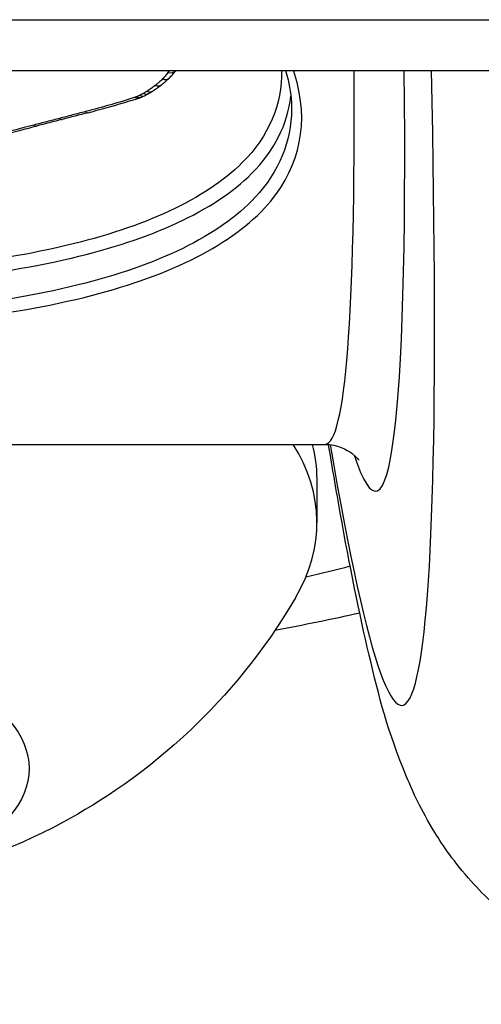
# Model space of a CAD drawing. Units: millimetres. Extents: x 1303 to 10298, y 6151 to 13415.
# Drawn here: x 3842 to 3846, y 8060 to 8070 of the extents above; entities that cross this region are included whole.
import ezdxf

# ---------------------------------------------------------------- set-up
doc = ezdxf.new("R2010")
doc.units = ezdxf.units.MM
doc.layers.add('SW_Toestellen', color=2, linetype='Continuous')

msp = doc.modelspace()

# ---------------------------------------------------------------- linework, layer by layer
at = {"layer": 'SW_Toestellen'}
for p, q in [((3497.709, 8069.6181), (4176.9768, 8069.6181)), ((3497.709, 8069.1181), (4176.9768, 8069.1181)), ((3834.1039, 8065.4277), (3844.759, 8065.4277)), ((3844.6814, 8064.6527), (3844.6814, 8065.0857))]:
    msp.add_line(p, q, dxfattribs=at)
msp.add_arc((3837.3429, 8070.6181), 23, 202.90349, 337.09651, dxfattribs=at)
for centre, major_axis, ratio, start_param, end_param in [((3843.2103, 8069.1804), (0.0821, -0.0571), 0.796198, 5.218116, 6.200947), ((3842.8875, 8089.6277), (1.8752, -24.1999), 0.044382, 6.279746, 6.839281), ((3843.4123, 8090.6181), (2.1078, -27.7661), 0.043494, 5.846007, 6.965037), ((3843.3856, 8089.6654), (-1.875, 24.6999), 0.043494, 2.968497, 3.726611), ((3842.0521, 8069.5895), (1.3541, -0.206), 0.62874, 5.743899, 5.849423), ((3843.1556, 8069.1155), (0.0707, -0.0707), 0.753566, 5.35827, 6.283185), ((3842.9693, 8068.9766), (0.0497, -0.0868), 0.636576, 5.551101, 6.283185), ((3842.3656, 8069.3271), (0.9208, -0.0767), 0.618032, 5.4904, 5.551353), ((3843.0045, 8068.9977), (0.0531, -0.0847), 0.660432, 5.523832, 6.283185), ((3842.0385, 8069.5152), (1.3608, -0.1162), 0.601807, 5.566758, 5.608589), ((3841.92, 8069.605), (1.5145, -0.1624), 0.608266, 5.624871, 5.719515), ((3843.0862, 8069.0546), (0.0613, -0.079), 0.708669, 5.452773, 6.283185), ((3842.8891, 8068.9382), (0.0301, -0.0954), 0.450236, 5.671384, 6.282719), ((3842.9077, 8068.9452), (0.0411, -0.0912), 0.56596, 5.611073, 6.283185), ((3842.8125, 8069.0337), (0.2545, -0.0354), 0.791168, 5.251572, 5.383091), ((3842.9333, 8068.9574), (0.0448, -0.0894), 0.59821, 5.586557, 6.283185), ((3842.4483, 8069.2639), (0.8021, -0.0558), 0.61684, 5.428411, 5.476016), ((3864.4374, 8070.0431), (53.5766, 12.1304), 0.070424, 1.978239, 1.983465), ((3842.3977, 8068.7973), (0.025, -0.0968), 0.395221, 5.703815, 6.283185), ((3842.3977, 8068.7973), (0.025, -0.0968), 0.395221, 0, 0.000142), ((3864.1965, 8070.6944), (53.2984, 12.3455), 0.059137, 1.983145, 1.988393), ((3842.1426, 8068.7313), (0.0251, -0.0968), 0.400011, 5.708503, 6.283185), ((3841.8881, 8068.6653), (0.0251, -0.0968), 0.404814, 5.713247, 6.283185), ((3839.4314, 8064.6527), (5.25, 0), 0.5, 5.997747, 6.582882), ((3839.4314, 8065.0857), (5.25, 0), 0.5, 0, 0.130645), ((3839.853, 8069.1293), (-11.042, 0.0559), 0.499976, 2.014932, 2.059073)]:
    msp.add_ellipse(centre, major_axis=major_axis, ratio=ratio, start_param=start_param, end_param=end_param, dxfattribs=at)
msp.add_ellipse((3839.4314, 8062.2278), major_axis=(2.4094, 0), ratio=0.5, dxfattribs=at)
for points, knots in [([(3839.3425, 8066.5613), (3840.4252, 8066.5613), (3841.5054, 8066.6615), (3843.1764, 8067.0739), (3843.8022, 8067.3688), (3844.4867, 8068.1067), (3844.5997, 8068.5305), (3844.4776, 8069.0279), (3844.4644, 8069.0729), (3844.4491, 8069.1182)], [-1.6265444, -1.6265444, -1.6265444, -1.6265444, -1.3017245, -1.3017245, -1.0086913, -1.0086913, -0.7474523, -0.7474523, -0.7215908, -0.7215908, -0.7215908, -0.7215908]), ([(3844.3297, 8069.1184), (3844.3395, 8068.7829), (3844.208, 8068.4713), (3843.5812, 8067.8434), (3842.968, 8067.5694), (3841.5017, 8067.222), (3840.6747, 8067.1305), (3839.8269, 8067.1056)], [0.769319, 0.769319, 0.769319, 0.769319, 0.9713246, 0.9713246, 1.2497221, 1.2497221, 1.5053081, 1.5053081, 1.5053081, 1.5053081]), ([(3843.2103, 8069.0956), (3843.2026, 8069.0844), (3843.1941, 8069.0733), (3843.1759, 8069.0516), (3843.1661, 8069.0409), (3843.1556, 8069.0304)], [-0.01348532, -0.01348532, -0.01348532, -0.01348532, -0.00674353, -0.00674353, 0, 0, 0, 0]), ([(3843.2263, 8069.0448), (3843.2313, 8069.0497), (3843.2361, 8069.0547), (3843.2456, 8069.0649), (3843.2502, 8069.07), (3843.2593, 8069.0803), (3843.2637, 8069.0856), (3843.2723, 8069.0962), (3843.2765, 8069.1015), (3843.2834, 8069.1106), (3843.2861, 8069.1144), (3843.2888, 8069.1181)], [0, 0, 0, 0, 0.00269706, 0.00269706, 0.00539413, 0.00539413, 0.00809119, 0.00809119, 0.01078825, 0.01078825, 0.01263994, 0.01263994, 0.01263994, 0.01263994]), ([(3844.3713, 8069.1181), (3844.3807, 8069.087), (3844.3889, 8069.0561), (3844.4192, 8068.9258), (3844.4306, 8068.8283), (3844.4306, 8068.7336)], [0.73231652, 0.73231652, 0.73231652, 0.73231652, 0.75138697, 0.75138697, 0.81326737, 0.81326737, 0.81326737, 0.81326737]), ([(3843.1556, 8069.0304), (3843.1451, 8069.0198), (3843.1341, 8069.0095), (3843.1109, 8068.9891), (3843.0988, 8068.979), (3843.0862, 8068.9692)], [-0.0135688, -0.0135688, -0.0135688, -0.0135688, -0.00678523, -0.00678523, 0, 0, 0, 0]), ([(3842.9693, 8068.8909), (3842.9635, 8068.8876), (3842.9576, 8068.8843), (3842.9456, 8068.8779), (3842.9395, 8068.8747), (3842.9333, 8068.8716)], [-0.00518374, -0.00518374, -0.00518374, -0.00518374, -0.00259187, -0.00259187, 0, 0, 0, 0]), ([(3843.0045, 8068.9121), (3842.9988, 8068.9085), (3842.993, 8068.9049), (3842.9812, 8068.8979), (3842.9753, 8068.8944), (3842.9693, 8068.8909)], [-0.005400301, -0.005400301, -0.005400301, -0.005400301, -0.002700151, -0.002700151, 0, 0, 0, 0]), ([(3843.0862, 8068.9692), (3843.0735, 8068.9593), (3843.0603, 8068.9496), (3843.0331, 8068.9306), (3843.019, 8068.9212), (3843.0045, 8068.9121)], [-0.01367436, -0.01367436, -0.01367436, -0.01367436, -0.00683799, -0.00683799, 0, 0, 0, 0]), ([(3839.3425, 8066.9728), (3840.3761, 8066.9728), (3841.4084, 8067.0655), (3843.04, 8067.45), (3843.6657, 8067.7286), (3844.261, 8068.3253), (3844.3916, 8068.5847), (3844.4229, 8068.8643)], [-1.5538333, -1.5538333, -1.5538333, -1.5538333, -1.2497221, -1.2497221, -0.9713246, -0.9713246, -0.8027089, -0.8027089, -0.8027089, -0.8027089]), ([(3842.8891, 8068.8523), (3842.809, 8068.8269), (3842.7279, 8068.8024), (3842.5641, 8068.7553), (3842.4813, 8068.7326), (3842.3977, 8068.7109)], [-0.05644536, -0.05644536, -0.05644536, -0.05644536, -0.02822468, -0.02822468, -0.00000599, -0.00000599, -0.00000599, -0.00000599]), ([(3842.4227, 8068.7005), (3842.4565, 8068.7093), (3842.4901, 8068.7181), (3842.5572, 8068.7362), (3842.5905, 8068.7454), (3842.657, 8068.7641), (3842.6901, 8068.7736), (3842.7561, 8068.7929), (3842.7889, 8068.8026), (3842.8543, 8068.8225), (3842.8868, 8068.8326), (3842.9192, 8068.8428)], [0.00000269, 0.00000269, 0.00000269, 0.00000269, 0.01129123, 0.01129123, 0.02257976, 0.02257976, 0.03386829, 0.03386829, 0.04515683, 0.04515683, 0.05644536, 0.05644536, 0.05644536, 0.05644536]), ([(3842.9077, 8068.8594), (3842.9048, 8068.8581), (3842.9018, 8068.8568), (3842.8956, 8068.8545), (3842.8924, 8068.8534), (3842.8892, 8068.8524), (3842.8891, 8068.8523), (3842.8891, 8068.8523), (3842.8891, 8068.8523)], [-0.00230479, -0.00230479, -0.00230479, -0.00230479, -0.001152395, -0.001152395, 0, 0, 0, 0.00001322, 0.00001322, 0.00001322, 0.00001322]), ([(3842.9333, 8068.8716), (3842.9291, 8068.8695), (3842.9249, 8068.8674), (3842.9164, 8068.8634), (3842.9121, 8068.8614), (3842.9077, 8068.8594)], [-0.003488109, -0.003488109, -0.003488109, -0.003488109, -0.001744054, -0.001744054, 0, 0, 0, 0]), ([(3844.4301, 8068.7339), (3844.4295, 8068.4161), (3844.3079, 8068.1201), (3843.7163, 8067.483), (3843.1027, 8067.193), (3841.4639, 8066.7866), (3840.4044, 8066.6873), (3839.3425, 8066.6873)], [0.8132674, 0.8132674, 0.8132674, 0.8132674, 1.0086913, 1.0086913, 1.3017245, 1.3017245, 1.6265444, 1.6265444, 1.6265444, 1.6265444]), ([(3842.3977, 8068.7109), (3842.3551, 8068.6998), (3842.3126, 8068.6888), (3842.2275, 8068.6667), (3842.1851, 8068.6556), (3842.1426, 8068.6446)], [-0.02871416, -0.02871416, -0.02871416, -0.02871416, -0.01435702, -0.01435702, 0, 0, 0, 0]), ([(3842.1426, 8068.6446), (3842.1001, 8068.6336), (3842.0577, 8068.6225), (3841.9729, 8068.6004), (3841.9305, 8068.5894), (3841.8881, 8068.5784)], [-0.02871371, -0.02871371, -0.02871371, -0.02871371, -0.0143568, -0.0143568, 0, 0, 0, 0]), ([(3841.8881, 8068.5784), (3841.7413, 8068.5401), (3841.595, 8068.5016), (3841.3039, 8068.424), (3841.159, 8068.385), (3841.0147, 8068.3459)], [-0.09955479, -0.09955479, -0.09955479, -0.09955479, -0.04977599, -0.04977599, 0, 0, 0, 0]), ([(3841.0408, 8068.3373), (3841.0985, 8068.3529), (3841.1562, 8068.3684), (3841.2719, 8068.3995), (3841.3299, 8068.415), (3841.446, 8068.4459), (3841.5042, 8068.4613), (3841.6207, 8068.4921), (3841.6791, 8068.5074), (3841.796, 8068.5381), (3841.8546, 8068.5533), (3841.9133, 8068.5685)], [0, 0, 0, 0, 0.01991096, 0.01991096, 0.03982192, 0.03982192, 0.05973288, 0.05973288, 0.07964383, 0.07964383, 0.09955479, 0.09955479, 0.09955479, 0.09955479]), ([(3844.759, 8065.4277), (3844.8823, 8065.4277), (3844.9777, 8065.3754), (3845.0846, 8065.2932), (3845.0916, 8065.2705), (3845.0914, 8065.2705)], [0.52359878, 0.52359878, 0.52359878, 0.52359878, 0.55935484, 0.55935484, 0.6057868, 0.6057868, 0.6057868, 0.6057868]), ([(3848.5047, 8060.0783), (3848.1547, 8060.0783), (3847.8175, 8060.1416), (3847.2092, 8060.3454), (3846.9519, 8060.4903), (3846.5013, 8060.804), (3846.3324, 8060.971), (3846.0322, 8061.3061), (3845.9269, 8061.463), (3845.7047, 8061.8244), (3845.6289, 8061.9941), (3845.3761, 8062.5998), (3845.2935, 8062.9365), (3845.0981, 8063.7591), (3845.0059, 8064.2197), (3844.8725, 8064.965), (3844.8339, 8065.19), (3844.795, 8065.4262)], [0.5235988, 0.5235988, 0.5235988, 0.5235988, 0.5386416, 0.5386416, 0.5557338, 0.5557338, 0.576901, 0.576901, 0.6045737, 0.6045737, 0.6509319, 0.6509319, 0.7877063, 0.7877063, 0.9244808, 0.9244808, 0.9795119, 0.9795119, 0.9795119, 0.9795119]), ([(3844.469, 8063.9136), (3844.1477, 8063.3661), (3843.7863, 8062.9458), (3842.985, 8062.1827), (3842.5569, 8061.9043), (3841.6253, 8061.4015), (3841.1653, 8061.254), (3840.1935, 8061.0242), (3839.7159, 8060.9878), (3838.733, 8061.0234), (3838.2317, 8061.0923), (3837.3248, 8061.3936), (3837.0041, 8061.524), (3836.3712, 8061.8722), (3836.0739, 8062.0625), (3835.3141, 8062.6833), (3834.8217, 8063.1846), (3834.3939, 8063.9136)], [0.285438, 0.285438, 0.285438, 0.285438, 0.483505, 0.483505, 0.747251, 0.747251, 1.129011, 1.129011, 1.643154, 1.643154, 2.157297, 2.157297, 2.403793, 2.403793, 2.592412, 2.592412, 2.856154, 2.856154, 2.856154, 2.856154])]:
    msp.add_open_spline(points, degree=3, knots=knots, dxfattribs=at)
for points in [[(3843.2238, 8069.1181), (3843.22, 8069.1105), (3843.2155, 8069.103), (3843.2103, 8069.0956)], [(3845.1027, 8063.7621), (3844.8267, 8063.7001), (3844.5476, 8063.6432), (3844.2659, 8063.5916)]]:
    msp.add_open_spline(points, degree=3, dxfattribs=at)

doc.saveas('drawing.dxf')
